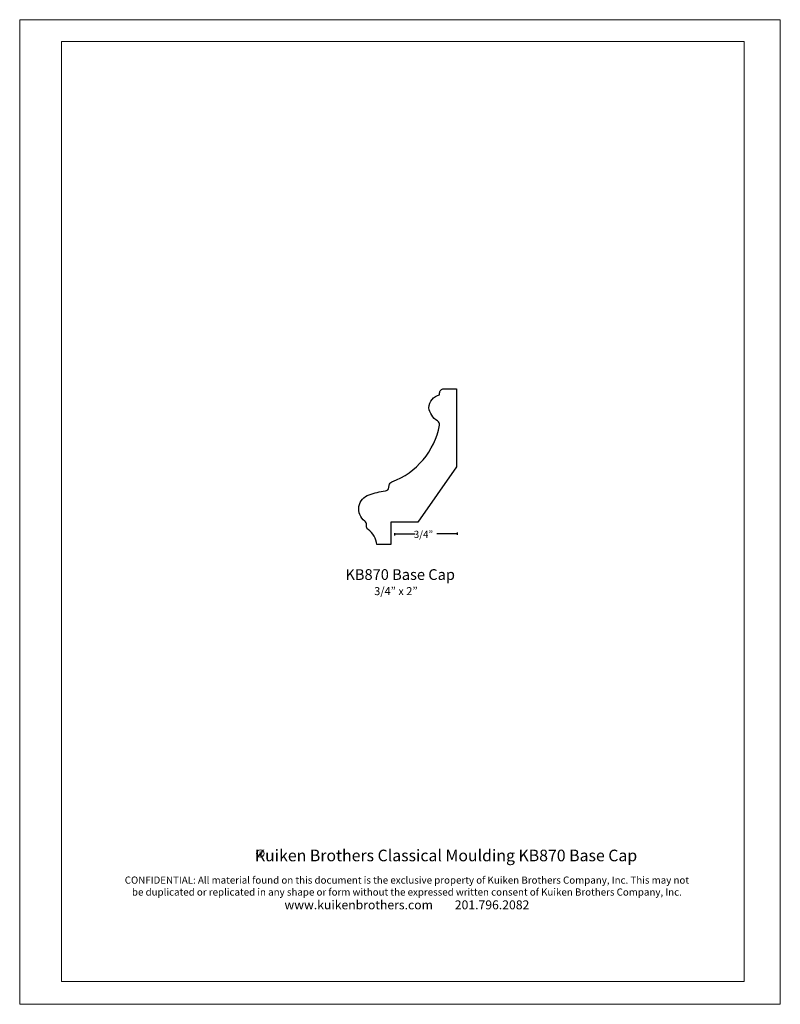
# Model space of a CAD drawing. Extents: x -4.3 to 4.2, y -5.5 to 5.5.
import ezdxf

# ---------------------------------------------------------------- set-up
doc = ezdxf.new("R2010")
doc.units = 0
doc.header["$MEASUREMENT"] = 0
doc.layers.add('DO NOT PLOT', color=2, linetype='Continuous', plot=False)
doc.layers.add('LAYER_1', color=7, linetype='Continuous')

# ---------------------------------------------------------------- blocks, each defined once
blk = doc.blocks.new('KB870 Base Cap')
blk.add_lwpolyline([(0.542, 1.084, 0.31056), (0.52, 1.133), (0.52, 1.133, -0.223009), (0.424, 1.28), (0.424, 1.28, -0.344404), (0.544, 1.422), (0.543, 1.422), (0.543, 1.444), (0.544, 1.444, -0.414214), (0.59, 1.491), (0.59, 1.491), (0.734, 1.491), (0.734, 1.491), (0.734, 0.619), (0.734, 0.619), (0.301, 0), (0.301, 0), (0, 0), (0, 0), (0, -0.25), (0, -0.25), (-0.158, -0.25), (-0.158, -0.25, 0.222793), (-0.256, -0.08), (-0.256, -0.08, -0.280466), (-0.274, -0.039), (-0.273, -0.028, 0.262938), (-0.292, 0.014), (-0.292, 0.014, -0.614047), (-0.243, 0.308), (-0.243, 0.308, -0.049039), (-0.063, 0.35), (-0.063, 0.35, 0.337182), (-0.023, 0.389), (-0.023, 0.389), (-0.019, 0.415), (-0.019, 0.415, -0.274163), (0.011, 0.452), (0.011, 0.452, 0.262142)], format="xyb", close=True)

msp = doc.modelspace()

# ---------------------------------------------------------------- linework, layer by layer
for p, q in [((-0.062, -0.236), (-0.062, -0.262)), ((0.167, -0.249), (-0.062, -0.249)), ((0.64, -0.243), (0.411, -0.243)), ((0.64, -0.23), (0.64, -0.256))]:
    msp.add_line(p, q)
at = {"linetype": 'Continuous', "lineweight": 0}
msp.add_circle((-1.561, -3.815), 0.0413, dxfattribs=at)
at = {"layer": 'DO NOT PLOT', "linetype": 'Continuous', "lineweight": 0}
for p, q in [((-4.25, 5.5), (-4.25, -5.5)), ((-4.25, 5.5), (4.25, 5.5)), ((4.25, 5.5), (4.25, -5.5)), ((-4.25, -5.5), (4.25, -5.5))]:
    msp.add_line(p, q, dxfattribs=at)
at = {"layer": 'LAYER_1', "color": 7, "lineweight": 0}
for points in [[(-3.784, -5.244), (-3.784, -5.244), (-3.784, 5.256), (-3.784, 5.256)], [(-3.784, 5.256), (-3.784, 5.256), (3.846, 5.256), (3.846, 5.256)], [(3.846, 5.256), (3.846, 5.256), (3.846, -5.244), (3.846, -5.244)], [(3.846, -5.244), (3.846, -5.244), (-3.784, -5.244), (-3.784, -5.244)]]:
    msp.add_open_spline(points, degree=3, dxfattribs=at)

# ---------------------------------------------------------------- block references
msp.add_blockref('KB870 Base Cap', (-0.101, -0.115))

# ---------------------------------------------------------------- texts
at = {"linetype": 'Continuous', "lineweight": 0}
for s, insert, char_height, width, attachment_point in [('{\\fArial|b0|i0|c0|p34;\\W6.2113; \\W1;3/4”}', (0.002, -0.21), 0.08, 0.5686, 1), ('{\\fArial|b0|i0|c0|p34;\\H1.2x;\\W4.1647; \\W1;KB870 Base Cap\\P\\H0.75x;\\W8.6227;  \\W1;3/4” x 2”}', (-0.763, -0.639), 0.1, 1.65504, 1), ('{\\fArial|b0|i0|c0|p34; \\P\\H0.75x; \\H1.3333x;\\P\\P\\P\\P\\H0.66667x;\\P\\H1.6249x;                      Kuiken Brothers Classical Moulding KB870 Base Cap\\P\\H0.38464x;\\P\\H1.6x;CONFIDENTIAL: All material found on this document is the exclusive property of Kuiken Brothers Company, Inc. This may not be duplicated or replicated in any shape or form without the expressed written consent of Kuiken Brothers Company, Inc. \\P\\H1.25x;www.kuikenbrothers.com        201.796.2082}', (0.077, -3.039), 0.12, 6.45555, 2), ('{\\fArial|b1|i0|c0|p34;R}', (-1.576, -3.791), 0.05, 0.1219, 1)]:
    msp.add_mtext(s, dxfattribs=dict(at, insert=insert, char_height=char_height, width=width, attachment_point=attachment_point))

doc.saveas('drawing.dxf')
